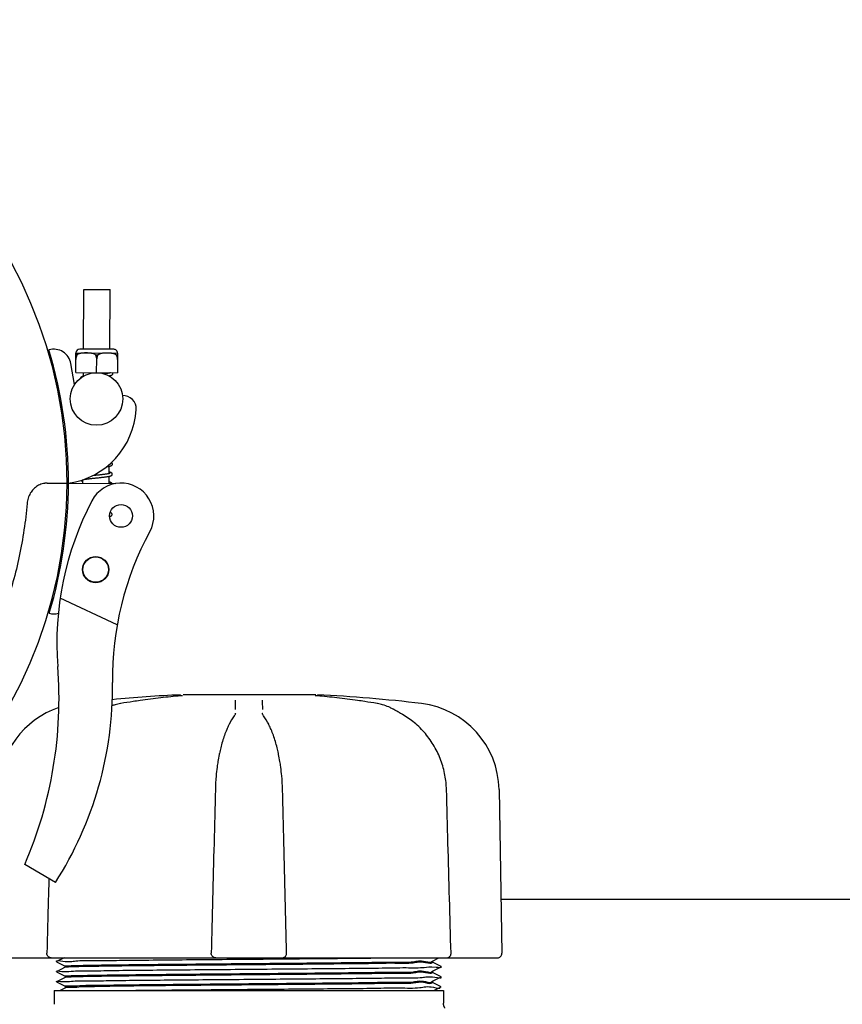
# Model space of a CAD drawing. Units: millimetres. Extents: x 30664 to 40707, y -409 to 6848.
# Drawn here: x 33625 to 33813, y 2965 to 3190 of the extents above; entities that cross this region are included whole.
import ezdxf

# ---------------------------------------------------------------- set-up
doc = ezdxf.new("R2010")
doc.units = ezdxf.units.MM
doc.layers.add('Equipo', color=7, linetype='Continuous')

msp = doc.modelspace()

# ---------------------------------------------------------------- linework, layer by layer
at = {"layer": 'Equipo'}
for p, q in [((33639.95342487893, 3114.357333696462), (33640.02247946033, 3127.982158703162)), ((33640.02247946033, 3127.982158703162), (33646.02240239903, 3127.951749346263)), ((33645.95334781763, 3114.326924339463), (33646.02240239903, 3127.951749346263)), ((33646.82833657952, 3114.322489641663), (33639.07843611702, 3114.361768394363)), ((33638.16120583212, 3108.991348149663), (33638.18399224333, 3113.487224576263)), ((33638.18122352952, 3113.486456632863), (33638.19901265722, 3113.491214330363)), ((33638.48796402712, 3113.097971307463), (33638.18202725312, 3113.099521884163)), ((33638.19901265722, 3113.491214330363), (33647.69889064353, 3113.443066181863)), ((33642.64940697122, 3113.076879902663), (33643.24452513612, 3113.073863670463)), ((33642.92614463263, 3108.967198051963), (33642.94207089262, 3112.109531271863)), ((33647.40596808023, 3113.052772265563), (33647.71190485422, 3113.051221688862)), ((33647.71386984433, 3113.438924380962), (33647.69108343322, 3108.943047954363)), ((33647.71663063182, 3113.438128412462), (33647.69889064353, 3113.443066181863)), ((33637.88461158963, 3106.266181192863), (33637.04139489173, 3111.034708685662)), ((33638.17642500793, 3111.994170009663), (33638.18480269943, 3111.994127549062)), ((33647.69792491752, 3111.945912274963), (33647.70630260893, 3111.945869814363)), ((33638.16120583212, 3108.991348149663), (33647.69108343322, 3108.943047954363)), ((33639.92208179452, 3108.173181530163), (33639.92618316332, 3108.982402730463)), ((33645.92200473332, 3108.142772173263), (33645.92276654583, 3108.293081704363)), ((33645.92586119282, 3108.903671530063), (33645.92610610202, 3108.951993373563)), ((33645.80929207512, 3085.903983476163), (33645.81785464153, 3087.593421979063)), ((33645.79783312652, 3083.643073838463), (33645.80619775012, 3085.293457196063)), ((33631.61718364712, 3083.693724310563), (33636.20873051783, 3083.695962225563)), ((33631.61725293842, 3083.721286372563), (33636.20873051783, 3083.695962225563)), ((33636.50872595492, 3083.694307610463), (33647.34185486472, 3083.634557836263)), ((33639.79792378572, 3083.676166145563), (33639.80221143403, 3084.522141249163)), ((33647.60550593933, 3051.318954702463), (33634.59459555983, 3057.466513972362)), ((33662.11122550782, 3035.109462577663), (33662.11136684263, 3035.109474754363)), ((33692.99276353623, 3035.352292770563), (33662.68117925953, 3035.352292770563)), ((33693.30625392203, 3035.109472574063), (33693.30612042172, 3035.109484076962)), ((33674.65641418882, 3031.117608002763), (33674.65650050742, 3031.123316490063)), ((33680.76098576743, 3031.123316374762), (33680.76107209253, 3031.117607805263)), ((33707.05081948293, 3033.348397298263), (33707.05076403722, 3033.348406752363)), ((33710.82695115163, 3031.982706471663), (33710.82683961463, 3031.982769663963)), ((33674.37402258873, 3030.569428308363), (33674.37443323253, 3030.569993177863)), ((33681.04343728922, 3030.569452201462), (33681.04308116612, 3030.569942091463)), ((33734.84642610903, 3013.692565091562), (33735.49964133302, 2976.269889969363)), ((33633.51749396953, 2992.466700786263), (33626.50744088592, 2996.584473942263)), ((33885.13209547193, 2988.544297943663), (33735.28539074492, 2988.544297943663)), ((33620.92581208842, 2975.244297943662), (33685.30041249412, 2975.244297943662)), ((33635.50239148192, 2975.244297943662), (33633.76484005412, 2974.375396671663)), ((33685.52029749063, 2975.244297943662), (33734.49179485542, 2975.244297943662)), ((33719.65235615232, 2974.512911609463), (33721.11491373793, 2975.244297943662)), ((33633.76484005433, 2974.363202367862), (33633.76484005412, 2974.375396671663)), ((33633.76484005433, 2974.363202367862), (33635.76513007772, 2973.362911977463)), ((33635.76513008733, 2973.075685474463), (33633.76484000722, 2972.075395056763)), ((33635.75874310842, 2973.369299757862), (33635.75874310842, 2973.069297684463)), ((33721.65264612943, 2973.225396083663), (33719.65235613142, 2974.225686462163)), ((33719.65874310842, 2974.519299375962), (33719.65874310842, 2974.219298673863)), ((33720.10097890263, 2972.437256571563), (33721.65264612922, 2973.213201765863)), ((33721.65264612922, 2973.213201765863), (33721.65264612943, 2973.225396083663)), ((33633.76484000732, 2972.063200734563), (33633.76484000722, 2972.075395056763)), ((33633.76484000732, 2972.063200734563), (33635.76513008852, 2971.062910316363)), ((33635.76513007682, 2970.775684060363), (33633.76483970172, 2969.775393502163)), ((33635.75874310842, 2971.069298107563), (33635.75874310842, 2970.769296280963)), ((33719.65235613112, 2972.212911387363), (33720.10097890263, 2972.437256571563)), ((33721.65264635453, 2970.925394044963), (33719.65235613233, 2971.925684530263)), ((33719.65874310842, 2972.219299175562), (33719.65874310842, 2971.919296743463)), ((33720.10097911743, 2970.137254532362), (33721.65264635443, 2970.913199727962)), ((33721.65264635443, 2970.913199727962), (33721.65264635453, 2970.925394044963)), ((33633.76483970172, 2969.763199199963), (33633.76483970172, 2969.775393502163)), ((33633.76483970172, 2969.763199199963), (33635.76513007813, 2968.762908641163)), ((33635.77310968592, 2968.346168622362), (33634.56976908662, 2967.744297943662)), ((33635.75874310842, 2968.769296422263), (33635.75874310842, 2968.331797943063)), ((33719.65235613093, 2969.912909241863), (33720.10097911743, 2970.137254532362)), ((33721.65264664273, 2968.625393882362), (33719.65235615242, 2969.625684495263)), ((33719.65874310842, 2969.919297030663), (33719.65874310842, 2969.619296728963)), ((33719.91509429642, 2967.744297943662), (33721.65264664273, 2968.613199604763)), ((33633.25874310842, 2967.744297943662), (33722.15874310842, 2967.744297943662)), ((33633.25874310842, 2967.744297943662), (33633.25874310842, 2964.620403417963)), ((33722.15874310842, 2967.744297943662), (33722.15874310842, 2964.851898735662))]:
    msp.add_line(p, q, dxfattribs=at)
for centre, radius in [((33642.89573527573, 3102.967275113263), 6), ((33648.49099061782, 3076.228107260362), 2.6), ((33642.69807445552, 3063.967776011363), 3), ((33642.69807445552, 3063.967776011363), 2.9)]:
    msp.add_circle(centre, radius, dxfattribs=at)
for centre, radius, start, end in [((33530.20874310842, 3083.644297943663), 106, 0.02792590018562326, 179.3636232864802), ((33639.07400141913, 3113.486779632463), 0.875, 89.70961078836709, 179.709610788315), ((33633.10250289123, 3110.338196080762), 4, 10.0279259001639, 105.6217751083773), ((33530.20874310842, 3083.644297943663), 106.3, 0.02792590018562326, 16.69984021518399), ((33646.82390188162, 3113.447500879763), 0.875, 359.709610788315, 89.70961078836709), ((33648.95530352462, 3100.754029325963), 3, 356.7728015661192, 92.22968087236401), ((33633.87924981282, 3101.604090783062), 18.1, 278.3532142902558, 356.7728015661192), ((33530.21034276152, 3084.280592924863), 106, 180.3482927884834, 359.683990174786), ((33530.21034276152, 3084.280592924863), 106.3, 343.4456345558457, 359.683990174786), ((33648.49099061782, 3076.228107260362), 7.5, 331.4228504251611, 152.316243060545), ((33703.83632627512, 3047.191168355163), 70, 152.316243060545, 184.4230394127977), ((33716.53667988362, 3039.133173699163), 70, 151.4009872590472, 180.7959098985054), ((33633.17154698873, 3057.848029218463), 4, 254.5236996628368, 284.6724980373957), ((33538.85912541312, 3034.430130163063), 95.47, 336.6458015493522, 4.423039412797738), ((33563.91140687132, 3037.012881754662), 82.64, 327.3817582912813, 0.7959098984011835), ((33677.70874310842, 2706.934857943663), 328.78944, 92.72789297155236, 95.44645712591239), ((33677.70874310842, 2706.934857943663), 328.78944, 83.11814088786441, 87.27210702844764), ((33714.68949657462, 3013.340724577763), 20.16, 0.9999999999752551, 83.11814088786441), ((33640.72798964223, 3013.340724577763), 20.16, 108.637256088161, 179.0000000000248), ((33734.49179485632, 2976.252297943663), 1.008, 270, 0.9999999999752551)]:
    msp.add_arc(centre, radius, start, end, dxfattribs=at)
for points, start_tangent, end_tangent in [([(33638.48796402712, 3113.097971307463), (33638.37744555702, 3112.898728459263), (33638.28849226802, 3112.681983883762), (33638.22557921102, 3112.453628922363), (33638.19113787913, 3112.221552977463), (33638.18480269943, 3111.994127549062)], (-0.5341861761815123, -0.8453668607040226), (0.03101161798675915, -0.9995190241060166)), ([(33642.63828779312, 3113.084539623562), (33642.49801805672, 3113.168322292663), (33642.33701186342, 3113.242222075063), (33642.17223603973, 3113.300455807763), (33642.00785047183, 3113.345557381863), (33641.84265456852, 3113.380822473663), (33641.66752646692, 3113.409583151663), (33641.47275695512, 3113.433408858462), (33641.24897981933, 3113.452621687262), (33640.99447103382, 3113.466495237263), (33640.72000276363, 3113.474274411463), (33640.43735875143, 3113.475884153963), (33640.15939160243, 3113.471170635263), (33639.90026807142, 3113.459978412663), (33639.67286981932, 3113.442992582463), (33639.47556563042, 3113.421021611263), (33639.29875577503, 3113.393897740063), (33639.13249689972, 3113.360197933163), (33638.96741412263, 3113.316710167763), (33638.80205777702, 3113.260153529063), (33638.64036222592, 3113.187920574963), (33638.48796402712, 3113.097971307463)], (-0.8264946796584992, 0.5629445305677947), (-0.8262447183274794, -0.5633113397011853)), ([(33642.64940697122, 3113.076879902663), (33642.63828779312, 3113.084539623562)], (-0.8204923662696622, 0.5716574821457432), (-0.826494678662497, 0.562944532030089)), ([(33642.94207089262, 3112.109531271863), (33642.93176590212, 3112.257721739762), (33642.91020678013, 3112.404263554863), (33642.87773201113, 3112.547975635063), (33642.83484269513, 3112.687782659762), (33642.78208836423, 3112.822938065563), (33642.72006884743, 3112.952807704963), (33642.64940697122, 3113.076879902663)], (-0.03101161797894659, 0.9995190241062588), (-0.5255898221903327, 0.8507381141161683)), ([(33643.24452513612, 3113.073863670463), (33643.17257782962, 3112.950455465663), (33643.10919950933, 3112.821106936763), (33643.05505264082, 3112.686381595963), (33643.01075931643, 3112.546971068462), (33642.97686822632, 3112.403657989662), (33642.95386143582, 3112.257474418663), (33642.94207089262, 3112.109531271863)], (-0.5341861762177609, -0.8453668606811171), (-0.04114147158807589, -0.9991533312337839)), ([(33643.39331300372, 3113.161961225463), (33643.24452513612, 3113.073863670463)], (-0.8892008205367978, -0.45751710433238), (-0.8262447182853531, -0.5633113397629748)), ([(33645.66954773183, 3113.445395523963), (33645.47923076853, 3113.450121836963), (33645.19594667183, 3113.451787150763), (33644.91707863842, 3113.447096036663), (33644.65681288093, 3113.435869823463), (33644.42837926272, 3113.418787425062), (33644.23082867762, 3113.396742728963), (33644.05429078192, 3113.369608488763), (33643.88846946142, 3113.335954468163), (33643.72366257552, 3113.292508988063), (33643.55840197903, 3113.235961419063), (33643.39676226102, 3113.163730581262), (33643.39331300372, 3113.161961225463)], (-0.9994520841869046, 0.03309881288585233), (-0.889200820431633, -0.4575171045367712)), ([(33646.59999875893, 3113.356567835663), (33646.42529274733, 3113.385303434763), (33646.23117667522, 3113.409108194763), (33646.00827142542, 3113.428323370663), (33645.75404298492, 3113.442264378262), (33645.66954773183, 3113.445395523963)], (-0.9828125283594671, 0.1846064302771484), (-0.9994520841885759, 0.03309881283539047)), ([(33646.64499322903, 3113.347817561163), (33646.59999875893, 3113.356567835663)], (-0.9803414803179665, 0.1973083423679253), (-0.982812528380859, 0.1846064301632619)), ([(33646.68311457883, 3113.339916596562), (33646.64499322903, 3113.347817561163)], (-0.9779867797934315, 0.2086668602085011), (-0.9803414801562246, 0.1973083431715516)), ([(33647.40596808023, 3113.052772265563), (33647.25470952972, 3113.144146316462), (33647.09382285543, 3113.218014185263), (33646.92917278832, 3113.276231610662), (33646.76494237952, 3113.321321513763), (33646.68311457883, 3113.339916596562)], (-0.8204923657333046, 0.5716574829155698), (-0.9779867795872205, 0.2086668611749778)), ([(33647.69792491752, 3111.945912274963), (33647.69837157453, 3112.093299558963), (33647.68758990163, 3112.240314708463), (33647.66573456173, 3112.385655297063), (33647.63314363622, 3112.528166760063), (33647.59031184003, 3112.666802045463), (33647.53777682793, 3112.800840242863), (33647.47612589573, 3112.929663212563), (33647.40596808023, 3113.052772265563)], (0.0411414715872883, 0.9991533312338166), (-0.5255898221985891, 0.8507381141110674)), ([(33639.83618927852, 3108.122776783663), (33639.71092630632, 3108.091910393663), (33639.58782333712, 3108.054855158263), (33639.48272181062, 3108.013466243362), (33639.38911116343, 3107.960720821162), (33639.29597178173, 3107.873109950062), (33639.22709392033, 3107.728286002563), (33639.22423133493, 3107.713128034362)], (-0.9751675378969447, -0.2214684470348111), (-0.1621666411467661, -0.9867633862781776)), ([(33645.24262982243, 3108.780387230563), (33645.03669548992, 3108.751750118663), (33644.78205312062, 3108.718885231463), (33644.64293974823, 3108.701833847363)], (-0.98969075608991, -0.1432208340646804), (-0.9928027565220632, -0.1197609562511631)), ([(33645.92585723492, 3108.903686805563), (33645.91580372122, 3108.901109334763), (33645.79378832552, 3108.873763229363), (33645.64442587232, 3108.844857531963), (33645.46810460203, 3108.814761091563), (33645.26533098072, 3108.783688235063), (33645.24262982243, 3108.780387230563)], (-0.9680332121315086, -0.2508220488919459), (-0.9896907560956824, -0.1432208340247905)), ([(33645.72574997123, 3108.255349137562), (33645.83080178642, 3108.274699943863), (33645.92277736923, 3108.293029607662)], (0.9846392872427099, 0.1746008992478798), (0.9790928517707407, 0.2034138333826845)), ([(33645.92277736923, 3108.293029607662), (33645.99558203932, 3108.308724788663), (33646.13622437853, 3108.343166572863), (33646.25503246902, 3108.378935588863), (33646.35649470873, 3108.418446674663), (33646.44774022633, 3108.468338327163), (33646.53968416233, 3108.550087903463), (33646.61408184202, 3108.691716407863), (33646.62477290092, 3108.773875577563)], (0.9790928517997712, 0.2034138332429512), (0.005492207420353765, 0.9999849177150882)), ([(33646.08418806523, 3108.951544647163), (33646.07554223262, 3108.947695112763), (33646.01000163022, 3108.926211305763), (33645.92585723492, 3108.903686805563)], (-0.9111606258574328, -0.4120513486048691), (-0.9680332122129336, -0.2508220485776907)), ([(33646.62480951383, 3108.773117221263), (33646.61806006392, 3108.841860795363), (33646.57560077072, 3108.949803141563)], (0.006356463809276219, 0.9999797974798498), (-0.5115338858949445, 0.8592631049807841)), ([(33645.21189870543, 3087.490842449463), (33645.28715773072, 3087.501821014263), (33645.51265210743, 3087.537082478263), (33645.71008903072, 3087.571956682762), (33645.81788030472, 3087.593298472363)], (0.9898370026574214, 0.1422065686604247), (0.9790868852316239, 0.2034425500416206)), ([(33645.81788030472, 3087.593298472363), (33645.88048612663, 3087.606722355063), (33646.02487814962, 3087.641703662163), (33646.14601742353, 3087.677815884962), (33646.24880224792, 3087.717459353863), (33646.34067134662, 3087.767167770963), (33646.43302116662, 3087.848272770963), (33646.50864171742, 3087.990026953063), (33646.51984629843, 3088.074161132562)], (0.9790868852319976, 0.2034425500398213), (0.005652823000369767, 0.9999840226684257)), ([(33646.51987080432, 3088.073362707763), (33646.51248633042, 3088.145160528662), (33646.44292321082, 3088.290563805563), (33646.35058816453, 3088.377378086663), (33646.26105935083, 3088.428663640863)], (0.006113659163629799, 0.9999813114111838), (-0.9034815045979817, 0.4286270766638142)), ([(33640.48547769492, 3084.654321278462), (33640.68948563002, 3084.682701755363), (33640.93973969822, 3084.715037500463), (33641.21384670603, 3084.748191193463), (33641.51168207872, 3084.782293139563), (33641.83383947622, 3084.817589322463), (33642.18063350832, 3084.854337806563), (33642.55175860583, 3084.892803332363), (33642.94323913402, 3084.932981811563), (33643.34374679353, 3084.974247135062), (33643.74046729752, 3085.015894257662), (33644.12099019652, 3085.057222956463), (33644.47445076132, 3085.097546623963), (33644.79501472472, 3085.136526001363), (33645.08159864783, 3085.174208962163), (33645.33431341393, 3085.210681609262), (33645.55430776032, 3085.246092639963), (33645.74363689403, 3085.280700667063), (33645.80622404652, 3085.293330581363)], (0.9896987775131639, 0.1431653931260935), (0.9791062133956071, 0.2033495091956601)), ([(33645.12603761963, 3085.780683054763), (33644.98115251983, 3085.760312814462), (33644.75245323553, 3085.730143322362), (33644.50325716913, 3085.699351770763), (33644.23464411552, 3085.667940976362), (33643.94847749603, 3085.635958952662), (33643.64694795912, 3085.603441126563), (33643.33259827673, 3085.570416832463), (33643.00830062303, 3085.536910470063), (33642.67722244603, 3085.502942137563), (33642.34278208652, 3085.468527909863), (33642.00817795913, 3085.433635848763)], (-0.9896983947873879, -0.1431680388748415), (-0.9944962807070501, -0.1047718839185604)), ([(33645.80931822782, 3085.903877666763), (33645.79618960092, 3085.900666689262), (33645.67879732333, 3085.874389288363), (33645.53799719212, 3085.847001827963), (33645.37445086382, 3085.818782421763), (33645.18867126142, 3085.789865751663), (33645.12603761963, 3085.780683054763)], (-0.9707858904445261, -0.2399474003064599), (-0.9896983947836164, -0.1431680389009129)), ([(33645.80622404652, 3085.293330581363), (33645.90491405953, 3085.314909405663), (33646.04140779813, 3085.349441884763), (33646.15778572652, 3085.385940005263), (33646.25694147032, 3085.426685447663), (33646.34507084412, 3085.478289420163), (33646.43375370493, 3085.563688521663), (33646.50013682482, 3085.702513077862), (33646.50827959183, 3085.774052732363)], (0.9791062134051625, 0.2033495091496521), (0.00472690485598171, 0.9999888281228358)), ([(33645.99619537122, 3085.963704990163), (33645.99276721202, 3085.962101667163), (33645.95577482482, 3085.946812175762), (33645.88914163642, 3085.925250620463), (33645.80931822782, 3085.903877666763)], (-0.9111472041782356, -0.4120810263991599), (-0.9707858904877933, -0.2399474001314092)), ([(33646.50824590292, 3085.773426414262), (33646.50162805323, 3085.841511816063), (33646.43373821593, 3085.987391560463), (33646.34085839063, 3086.076052839162), (33646.24658866553, 3086.130024721162), (33646.13975128742, 3086.172942093163), (33646.01352645492, 3086.211889558463), (33645.86266089433, 3086.249719630262), (33645.81114013163, 3086.261250555963)], (0.006387112437805571, 0.999979602189318), (-0.9769690952862834, 0.2133808493176015)), ([(33631.03651218783, 3083.682414956462), (33630.47002737693, 3083.562568756763), (33629.41470597402, 3083.097544593762), (33628.50200638472, 3082.366382731363), (33627.77736881752, 3081.417233961463), (33627.27701978473, 3080.301561139363), (33627.03250400593, 3079.077601970963)], (-0.9904522797036129, -0.137856017750101), (-0.08528149171978562, -0.9963568974870642)), ([(33631.19943760242, 3083.701782117163), (33631.03651218783, 3083.682414956462)], (-0.9951734187907916, -0.09813188336238007), (-0.9904522797427483, -0.1378560174689253)), ([(33631.61725293852, 3083.721286372563), (33631.19943760242, 3083.701782117163)], (-0.9999847900699167, 0.005515399244362947), (-0.9951734187941974, -0.09813188332784084)), ([(33639.27869975173, 3084.353392678763), (33639.34660792092, 3084.313897025463), (33639.44204048012, 3084.272802038362), (33639.55432725552, 3084.235619677762), (33639.68626218312, 3084.200155394662), (33639.80041291972, 3084.173757796163)], (0.8272847347695618, -0.5617828473861194), (0.9770017992240629, -0.2132310585091762)), ([(33639.89965480582, 3084.553606460363), (33639.93970765902, 3084.562062666263), (33640.08862877282, 3084.590747783363), (33640.26345688202, 3084.620505842463), (33640.46386966282, 3084.651181461363), (33640.48547769492, 3084.654321278462)], (0.977451655591883, 0.2111593260566225), (0.9896987775217048, 0.143165393067051)), ([(33646.45304066912, 3083.640289119463), (33646.41973779112, 3083.690460591163), (33646.32581279433, 3083.778460349462), (33646.23017423433, 3083.832271010563), (33646.12099619383, 3083.875424402263), (33645.99112359942, 3083.914865808563), (33645.83470389343, 3083.953458949763), (33645.79948452172, 3083.961278122263)], (-0.4852870013687858, 0.8743549200996655), (-0.9769688030755393, 0.213382187206778)), ([(33627.03250406682, 3079.077601966163), (33625.25284228552, 3067.051258569763), (33622.02105826582, 3055.376130752662), (33617.39809296503, 3044.229158852663), (33611.44470238482, 3033.742135135663), (33604.19461588633, 3024.008673037063), (33595.82641917252, 3015.283950763962), (33586.47372465812, 3007.688175283563), (33576.28020360482, 3001.324233177662), (33565.35045626533, 2996.259486509962), (33553.91497920842, 2992.600499862963), (33542.15001136283, 2990.390254028962), (33530.23700220372, 2989.650278626762)], (-0.08528149172465772, -0.9963568974866471), (-0.9999999603163575, -0.0002817219972374008)), ([(33645.90067721232, 3076.125059752363), (33645.97655572822, 3076.144537814163), (33646.09472009752, 3076.180333206463), (33646.19558198772, 3076.219900742063), (33646.28633908562, 3076.269961938463), (33646.37778839213, 3076.352068684663), (33646.45120967763, 3076.493357831563), (33646.46158495003, 3076.574276279663)], (0.971676673151578, 0.2363142882965003), (0.005400211174537239, 0.999985418753329)), ([(33646.46159390062, 3076.573533849363), (33646.45439788423, 3076.644425518163), (33646.38648038883, 3076.788333332763), (33646.29614048293, 3076.874811786063), (33646.20600438572, 3076.927273025363), (33646.10543886262, 3076.968709407663), (33646.01639957333, 3076.997783782163)], (0.006148593516599324, 0.9999810972202263), (-0.9580503900218146, 0.2865998084072098)), ([(33648.44534717142, 3033.361791597463), (33648.36672174312, 3033.348408731263)], (-0.9858612644170465, -0.167563621714329), (-0.9857817903809208, -0.1680305381571645)), ([(33651.26190104803, 3033.815967036162), (33648.44534717142, 3033.361791597463)], (-0.9885634014115781, -0.1508058400380143), (-0.9858612643876425, -0.167563621887326)), ([(33662.11136602542, 3035.109484087863), (33657.57727682422, 3034.656653738663), (33652.86818806332, 3034.053051849263), (33651.26190104803, 3033.815967036162)], (-0.9963198539286641, -0.08571317674410095), (-0.9885634014086188, -0.1508058400574132)), ([(33662.14993087742, 3035.112846063363), (33662.11122372083, 3035.109483297263)], (-0.9961955609850593, -0.0871458792695492), (-0.996301198338407, -0.08592975148023052)), ([(33662.52401802712, 3035.148593833263), (33662.54795627583, 3035.155397653763), (33662.49729597553, 3035.148437703162), (33662.41140954422, 3035.138288243963), (33662.29477127372, 3035.126237385363), (33662.15231991893, 3035.113055138062), (33662.14993087742, 3035.112846063363)], (0.9701305263569777, 0.2425835151660832), (-0.9961955609746441, -0.08714587938860935)), ([(33674.63121184493, 3032.024199413663), (33674.64331526992, 3032.722823506062), (33674.65543038602, 3033.422100131562), (33674.66755719403, 3034.122029270262)], (0.01732178513411037, 0.999849966624877), (0.01732344197946003, 0.9998499379196781)), ([(33680.74992919092, 3034.122029236963), (33680.76205361403, 3033.422239138763), (33680.77416875452, 3032.722962527663), (33680.78627461303, 3032.024199413663)], (0.01732347579692105, -0.9998499373337548), (0.01732182100201282, -0.9998499660034871)), ([(33693.09554702083, 3035.128916803263), (33692.98351728113, 3035.140819390962), (33692.90505390543, 3035.150421134063), (33692.87589308912, 3035.154879953663)], (-0.9947925493245702, 0.1019204778654565), (-0.9895535733658084, 0.1441656180889179)), ([(33693.30625445543, 3035.109478927163), (33693.23609822562, 3035.115643542263), (33693.09554702083, 3035.128916803263)], (-0.9962755449707141, 0.08622666926946962), (-0.9947925493346799, 0.1019204777667789)), ([(33693.30611945942, 3035.109484147963), (33693.28333763192, 3035.111442481063)], (-0.9963198524103265, 0.08571319439307637), (-0.9963316661679984, 0.08557576170213314)), ([(33704.15553998892, 3033.815974002863), (33702.53287303212, 3034.055394127663), (33697.82375010883, 3034.658524831263), (33693.30612042002, 3035.109484057863)], (-0.9885634408310147, 0.1508055816352462), (-0.9963198495502458, 0.08571322763830348)), ([(33706.97213864743, 3033.361791657363), (33704.15553998892, 3033.815974002863)], (-0.9858612559866083, 0.1675636713148392), (-0.988563440831618, 0.1508055816312919)), ([(33707.05076438012, 3033.348408735163), (33706.97213864743, 3033.361791657363)], (-0.9857817813156976, 0.1680305913399407), (-0.9858612559723384, 0.1675636713987955)), ([(33648.36666992473, 3033.348393211163), (33647.14443902043, 3033.067239218463), (33646.42396801083, 3032.831658877063)], (-0.9857710718477128, -0.1680934082830478), (-0.93969228142365, -0.3420210757143714)), ([(33674.65642492453, 3031.117687329063), (33674.64140532093, 3031.050835825363), (33674.53793455062, 3030.822465498963), (33674.37430351252, 3030.570086775463)], (-0.1594331181558142, -0.9872087321509644), (-0.5851246937353929, -0.8109433351233998)), ([(33681.04319763172, 3030.570026196563), (33680.87716887493, 3030.826720463763), (33680.77578231333, 3031.051802171463), (33680.76106144472, 3031.117687778662)], (-0.5852299593168728, 0.8108673718420117), (-0.158550836978414, 0.9873508151074999)), ([(33710.33188807512, 3032.248845602463), (33709.64853544823, 3032.570673182563), (33708.25585475362, 3033.072216983863), (33707.05081859202, 3033.348392073663)], (-0.8911644819307468, 0.453680356798819), (-0.9857707563046303, 0.1680952587510949)), ([(33710.63461042792, 3032.089490752862), (33710.33188807512, 3032.248845602463)], (-0.8784785710427118, 0.4777817495664262), (-0.8911644820033041, 0.4536803566562946)), ([(33710.82684325862, 3031.982776077763), (33710.63461042792, 3032.089490752862)], (-0.8700994948420039, 0.4928761194008994), (-0.8784785710343873, 0.4777817495817321)), ([(33712.56213442182, 3030.990196872963), (33712.12007017703, 3031.245078679363), (33711.31789581213, 3031.704022058062), (33710.82695064973, 3031.982705585963)], (-0.8658120975955339, 0.5003692752929797), (-0.8700509206898318, 0.4929618599920038)), ([(33674.37400934573, 3030.569437899663), (33673.18920023303, 3028.603571863162), (33673.13249806673, 3028.490592668463)], (-0.5872828809929717, -0.8093817502838787), (-0.4455010094560105, -0.8952814365179677)), ([(33682.28490412842, 3028.490769652063), (33682.22114668612, 3028.617663387062), (33681.04345956672, 3030.569468366563)], (-0.4455231989612515, 0.8952703944548446), (-0.5872995281715178, 0.8093696709226956)), ([(33712.80518426633, 3030.849581202262), (33712.56213442182, 3030.990196872963)], (-0.8653562495416077, 0.5011572222160255), (-0.8658120975538665, 0.5003692753650788)), ([(33722.83727448073, 3013.703099296863), (33722.49099791273, 3016.960936568063), (33721.55226978882, 3020.373016221263), (33720.04826884392, 3023.576609887662), (33718.01505392922, 3026.472524819962), (33715.50256601242, 3028.968532554263), (33712.80518551962, 3030.849568723863)], (-0.02794330824585187, 0.9996095095207315), (-0.865303936519791, 0.5012475410845958)), ([(33672.63081328172, 3027.399275840663), (33672.12104253862, 3026.089019214163), (33671.26426348412, 3023.229345342263), (33670.97255750823, 3021.961684896363)], (-0.3908517728936677, -0.9204536336100134), (-0.2071076916012393, -0.9783181507462725)), ([(33672.86213649472, 3027.924039693763), (33672.63081328172, 3027.399275840663)], (-0.4161105387932669, -0.9093140378907483), (-0.3908517728087872, -0.9204536336460561)), ([(33673.13249806673, 3028.490592668463), (33672.86213649472, 3027.924039693763)], (-0.4455010094885714, -0.895281436501765), (-0.4161105388367338, -0.9093140378708574)), ([(33682.55527560662, 3027.924215215763), (33682.28490412842, 3028.490769652063)], (-0.4161140403640827, 0.9093124355313077), (-0.4455231989821679, 0.8952703944444358)), ([(33682.78224086712, 3027.409705742163), (33682.55527560662, 3027.924215215763)], (-0.3913237603059436, 0.92025307096473), (-0.4161140403832865, 0.9093124355225197)), ([(33684.44491021482, 3021.961784163763), (33684.14861029953, 3023.247835824563), (33683.29053895963, 3026.105535253563), (33682.78224086712, 3027.409705742163)], (-0.2071077948716274, 0.9783181288841641), (-0.3913237603056406, 0.9202530709648589)), ([(33670.91730099072, 3021.696018922063), (33670.62610993073, 3020.107922645363), (33670.44535493982, 3018.893106570762)], (-0.2001777057725366, -0.9797596062869931), (-0.1333747862541993, -0.9910656720882056)), ([(33670.97255750823, 3021.961684896363), (33670.91730099072, 3021.696018922063)], (-0.2071076915714885, -0.9783181507525704), (-0.2001777057991818, -0.9797596062815493)), ([(33684.49622928242, 3021.715364547563), (33684.44491021482, 3021.961784163763)], (-0.2006753276922283, 0.9796578039579008), (-0.2071077948420265, 0.9783181288904306)), ([(33684.97210352182, 3018.893316722863), (33684.78808461623, 3020.128051461163), (33684.49622928242, 3021.715364547563)], (-0.1333782565633145, 0.9910652050577352), (-0.2006753277029313, 0.9796578039557086)), ([(33670.43008517992, 3018.778522264663), (33670.21351651583, 3016.810845065762), (33670.03753308342, 3013.700034546463)], (-0.1308156114270409, -0.9914067156353993), (-0.02483927169843102, -0.9996914576915678)), ([(33670.44535493982, 3018.893106570762), (33670.43008517992, 3018.778522264663)], (-0.133374786624472, -0.9910656720383754), (-0.1308156116401804, -0.9914067156072757)), ([(33684.98742592843, 3018.778336427863), (33684.97210352182, 3018.893316722863)], (-0.1308100642159201, 0.9914074475712934), (-0.1333782566974993, 0.9910652050396767)), ([(33685.37995249592, 3013.700034559563), (33685.20205318072, 3016.832374158763), (33684.98742592843, 3018.778336427863)], (-0.02484091511522129, 0.9996914168563409), (-0.1308100645747812, 0.9914074475239439)), ([(33670.03753652662, 3013.700034909663), (33669.73202085463, 3001.404548698963), (33669.41818204512, 2988.750745502463), (33669.10938162572, 2976.277222331163)], (-0.02486294046693964, -0.9996908693147785), (-0.02472657487013321, -0.9996942515065252)), ([(33686.30810459092, 2976.277222331263), (33685.99872843962, 2988.773979996162), (33685.68488854822, 3001.427783129463), (33685.37994965832, 3013.700034911163)], (-0.02472657501831643, 0.9996942515028601), (-0.02486294184657388, 0.999690869280466)), ([(33723.87569552912, 2976.280092646363), (33723.53030072933, 2988.776915547063), (33723.17917545712, 3001.430784364562), (33722.83728058802, 3013.703099479763)], (-0.027574109857534, 0.9996197619422921), (-0.02790318847968657, 0.9996106302319254)), ([(33632.01391610132, 2993.349897348462), (33631.88654206673, 2988.753681490363), (33631.54179068752, 2976.280092646263)], (-0.02772229447920394, -0.9996156633370691), (-0.02757410973408178, -0.9996197619456975)), ([(33631.59473182802, 2975.928786812963), (33631.55093905992, 2976.114004927662), (33631.54191986732, 2976.280123569163)], (-0.3210118012352807, 0.9470751941993205), (0.02777813430184199, 0.9996141131730328)), ([(33632.54940740773, 2975.244297943662), (33632.20814195332, 2975.303824491463), (33631.90329473063, 2975.478603941863), (33631.67116248632, 2975.757575942962), (33631.59473182802, 2975.928786812963)], (-1, 0), (-0.3210118013863179, 0.9470751941481264)), ([(33633.81153496982, 2974.422196217163), (33635.23046891383, 2974.464297943663), (33638.14836323232, 2974.534297943663), (33642.50849491212, 2974.604297943663), (33648.15190855773, 2974.674297943663), (33654.87286462383, 2974.744297943662), (33662.42633996432, 2974.814297943663), (33670.53696053002, 2974.884297943663), (33678.90904056212, 2974.954297943663), (33687.23736228712, 2975.024297943663), (33695.21830312183, 2975.094297943663), (33702.56090472892, 2975.164297943662), (33708.49583690813, 2975.228568077763)], (-0.7078976630151255, 0.7063150137847304), (0.999935242010587, 0.01138032447818737)), ([(33670.11707343132, 2975.244297943662), (33669.79197553663, 2975.298162021063), (33669.51470555752, 2975.444079566863), (33669.29411404302, 2975.670231070163), (33669.15195869782, 2975.961406982763), (33669.10937418742, 2976.277226521863)], (-1, 0), (0.0250072552940157, 0.9996872696912071)), ([(33685.30041278532, 2975.244297943662), (33685.62061960633, 2975.296509477663), (33685.91050424422, 2975.449893798763), (33686.13923110013, 2975.693327609263), (33686.27750112282, 2976.004583631262), (33686.30807090862, 2976.277253168963)], (1, 0), (-0.02405225601449879, 0.9997107026438263)), ([(33708.49583690813, 2975.228568077763), (33708.99748038362, 2975.234297943663)], (0.9999352420116471, 0.01138032438504557), (0.9999343071421564, 0.01146217257485097)), ([(33722.86807880893, 2975.244297943662), (33723.20683426152, 2975.302925127863), (33723.49627373263, 2975.463986369663), (33723.72499606162, 2975.721490236563), (33723.85713672823, 2976.057802616863), (33723.87569143303, 2976.280099836963)], (1, 0), (-0.02738428802562723, 0.9996249800646888)), ([(33633.77802147993, 2972.092404357163), (33634.93829853002, 2972.154297943663), (33637.64022197013, 2972.224297943663), (33641.80290517073, 2972.294297943663), (33647.27459111103, 2972.364297943663), (33653.85580105972, 2972.434297943663), (33661.30660687672, 2972.504297943663), (33669.35537795852, 2972.574297943662), (33677.70868394682, 2972.644297943663), (33686.06199218042, 2972.714297943663), (33694.11076990003, 2972.784297943663), (33701.56158645662, 2972.854297943663), (33708.14281077802, 2972.924297943663), (33713.61451409892, 2972.994297943662), (33717.77721693683, 2973.064297943663), (33720.47916142852, 2973.134297943663), (33721.63946265422, 2973.196190383862)], (-0.790431591497749, 0.6125503237794718), (-0.7904228365150641, 0.6125616209945579)), ([(33635.76055650612, 2973.367484214762), (33635.92890788222, 2973.396379820263)], (0.7057849260536987, 0.7084261698690805), (0.9948513239065421, 0.1013451692060399)), ([(33635.80527766612, 2973.081026299063), (33635.76679105143, 2973.071632849163)], (-0.9847089326234172, -0.1742076864310252), (-0.925300964107071, -0.3792336032348991)), ([(33677.70874310842, 2973.644298200163), (33669.54759636652, 2973.572626797563), (33661.55683500713, 2973.499618781963), (33654.21772380442, 2973.426729628263), (33647.92252334913, 2973.355275784063), (33642.76606523142, 2973.283938812663), (33638.86923654782, 2973.211148799963), (33636.50293600102, 2973.138350956863), (33635.80527766612, 2973.081026299063)], (-0.9999619304301627, -0.008725691398558394), (-0.9847089324977296, -0.1742076871414745)), ([(33635.92890788222, 2973.396379820263), (33636.49651501722, 2973.438053549262), (33638.85916072942, 2973.510917910763), (33642.75974451803, 2973.583841010863), (33647.92976358112, 2973.655367323362), (33654.22474536013, 2973.726805333463), (33661.56208127632, 2973.799670065062), (33669.55035970363, 2973.872652980663), (33677.70874310842, 2973.944299717463)], (0.994851323902941, 0.1013451692413902), (0.9999619305207812, 0.008725681013692897)), ([(33677.70874310842, 2973.944299717463), (33685.37001534682, 2974.011529392862), (33692.80970124462, 2974.079096730062), (33699.67367582173, 2974.146021797962), (33705.80706935213, 2974.212965335863), (33711.02568974333, 2974.280229480763), (33715.20163154042, 2974.349026366763), (33718.07071321772, 2974.418256524862), (33719.49349050892, 2974.483452824063)], (0.9999619305207955, 0.008725681012032587), (-0.1892904811219504, 0.9819211341837085)), ([(33719.49219041482, 2974.186668684263), (33718.06846066382, 2974.118183564062), (33715.19756945892, 2974.048946391562), (33711.01981043663, 2973.980143991763), (33705.79935776492, 2973.912873553063), (33699.65987262463, 2973.845879178063), (33692.79860085572, 2973.778991563663), (33685.36702235462, 2973.711501393762), (33677.70874310842, 2973.644298200163)], (0.1794079371418314, -0.9837747669515176), (-0.9999619304301518, -0.008725691399784335)), ([(33719.49189509562, 2974.188269761562), (33719.49219041482, 2974.186668684263)], (0.1833613324013372, -0.9830455847924888), (0.1794079215385274, -0.9837747697970434)), ([(33719.49364296993, 2974.482657510862), (33719.49349050892, 2974.483452824063)], (-0.1872495911480768, 0.9823123691651643), (-0.1892904307818218, 0.9819211438880581)), ([(33633.76377650382, 2969.773674298563), (33634.67803622033, 2969.844297943663), (33637.16197987682, 2969.914297943662), (33641.12412032712, 2969.984297943663), (33646.42001124143, 2970.054297943663), (33652.85658233853, 2970.124297943662), (33660.19917808112, 2970.194297943663), (33668.18011242412, 2970.264297943663), (33676.50842773802, 2970.334297943662), (33684.88050213072, 2970.404297943663), (33692.99111846062, 2970.474297943663), (33700.54459150373, 2970.544297943663), (33707.26554761632, 2970.614297943663), (33712.90896390383, 2970.684297943663), (33717.26910090413, 2970.754297943663), (33720.18700312953, 2970.824297943662), (33721.60594869952, 2970.866398061662)], (-0.8505021740730142, 0.5259715314511578), (-0.7078929495274108, 0.7063197378024931)), ([(33635.76030064283, 2971.067820804863), (33635.93202655352, 2971.097042368162)], (0.6864387689745164, 0.7271876074636796), (0.9950070298682677, 0.09980486216977658)), ([(33635.80485536362, 2970.781406751563), (33635.76661459853, 2970.772070315163)], (-0.9847466761928934, -0.1739942060157431), (-0.9249923863539915, -0.3799856381327432)), ([(33677.70874310842, 2971.344296425263), (33669.54515972882, 2971.272603380863), (33661.55220920502, 2971.199573342463), (33654.21153298882, 2971.126662761663), (33647.91614198333, 2971.055195081863), (33642.77177619563, 2970.984027290162), (33638.87905519272, 2970.911373842262), (33636.50931752412, 2970.838645819163), (33635.80485536362, 2970.781406751563)], (-0.9999619304650681, -0.008725687398388818), (-0.9847466761046256, -0.1739942065153079)), ([(33635.93202655352, 2971.097042368162), (33636.50293600102, 2971.138351386763), (33638.86923654782, 2971.211149236763), (33642.76606523142, 2971.283939256162), (33647.92252334913, 2971.355276233863), (33654.21772380442, 2971.426730084062), (33661.55683500713, 2971.499619243563), (33669.54759636652, 2971.572627264863), (33677.70874310842, 2971.644298672563)], (0.9950070298744639, 0.09980486210800624), (0.9999619304248115, 0.008725692011774309)), ([(33677.70874310842, 2971.644298672563), (33685.36702235462, 2971.711501870763), (33692.79860085572, 2971.778992044963), (33699.65987262463, 2971.845879663263), (33705.79935776492, 2971.912874041962), (33711.01981043673, 2971.980144484063), (33715.19756945892, 2972.048946887062), (33718.06846066382, 2972.118184062363), (33719.49248679042, 2972.185024563663)], (0.9999619304248163, 0.008725692011228048), (-0.1752872464340589, 0.9845173341478379)), ([(33719.49145166173, 2971.886594422563), (33718.06606869932, 2971.818105141763), (33715.19348472702, 2971.748865074163), (33711.01417684412, 2971.680061235562), (33705.79226727462, 2971.612788380863), (33699.64719386522, 2971.545747510263), (33692.78679363523, 2971.478879318163), (33685.36359254322, 2971.411469149663), (33677.70874310842, 2971.344296425263)], (0.1580668167912194, -0.9874284183825638), (-0.9999619304650678, -0.008725687398445462)), ([(33719.49076762202, 2971.890731310662), (33719.49145166173, 2971.886594422563)], (0.1681325870325906, -0.9857643902970571), (0.1580668112201763, -0.9874284192743721)), ([(33635.81179354372, 2968.787707843463), (33636.96459773162, 2968.857277726663), (33639.58483345102, 2968.926851416963), (33643.57813166942, 2968.996425429663), (33648.80030770412, 2969.065995169163), (33655.06364534343, 2969.135566319863), (33662.14314082122, 2969.205143572863), (33669.78349773782, 2969.274722656563), (33677.70874310842, 2969.344296637763)], (-0.9447503894364179, 0.3277906369311619), (0.9999619304552493, 0.008725688523617627)), ([(33647.05017440692, 2968.744297943662), (33642.39994776553, 2968.644993172262), (33638.85122370612, 2968.543949632663), (33636.61509235282, 2968.442934074263), (33635.76884835072, 2968.343850253963), (33635.77061741073, 2968.342550000663)], (-0.9998161803960106, -0.01917303883926372), (0.8235664073132924, -0.5672198627913836)), ([(33635.81179354372, 2968.787707843463), (33635.78564674173, 2968.800352015862)], (-0.9447503896919686, 0.3277906361946198), (-0.7558250749824973, 0.6547735914250836)), ([(33645.58850247842, 2967.744297943662), (33651.87559391103, 2967.814297943663), (33659.10447724302, 2967.884297943663), (33667.01161074542, 2967.954297943663), (33675.30872602643, 2968.024297943663), (33683.69333736353, 2968.094297943663), (33691.85976934462, 2968.164297943662), (33699.51030078612, 2968.234297943663), (33706.36601865753, 2968.304297943663), (33712.17698631572, 2968.374297943662), (33716.73135534892, 2968.444297943663), (33719.86308884433, 2968.514297943663), (33721.45801451642, 2968.584297943662), (33721.45916273713, 2968.614773338463)], (0.9999255567907828, 0.01220167515726733), (0.008133398433271318, 0.999966923367931)), ([(33677.70874310842, 2969.044297427763), (33670.92483918113, 2968.984839971063), (33664.20138938192, 2968.924294280663), (33657.82164599403, 2968.863501121662), (33652.03981092993, 2968.803267152563), (33647.05017440692, 2968.744297943662)], (-0.9999619306140209, -0.008725670328403922), (-0.9999182901936302, -0.01278330693707557)), ([(33677.70874310842, 2969.344296637763), (33685.36359254322, 2969.411469370863), (33692.78679363523, 2969.478879548063), (33699.64719386522, 2969.545747748863), (33705.79226727462, 2969.612788628162), (33711.01417684412, 2969.680061491663), (33715.19348472702, 2969.748865339262), (33718.06606869932, 2969.818105415863), (33719.49140160592, 2969.886906615863)], (0.9999619304552602, 0.008725688522370238), (-0.158840408525132, 0.9873042715493381)), ([(33719.49061081023, 2969.586512322763), (33718.06349341142, 2969.518022986762), (33715.18931542353, 2969.448784319362), (33711.00871984102, 2969.379983310763), (33705.78573118642, 2969.312712112063), (33699.63558170623, 2969.245629263563), (33692.77423475533, 2969.178762633563), (33685.35970313092, 2969.111435503963), (33677.70874310842, 2969.044297427763)], (0.1329696438966074, -0.9911201106838714), (-0.9999619306140206, -0.0087256703284407)), ([(33719.48958458492, 2969.593683896163), (33719.49061081023, 2969.586512322763)], (0.150137973435483, -0.988665053965541), (0.132969637842281, -0.9911201114961257)), ([(33721.45916273713, 2968.614773338463), (33721.45916017672, 2968.623709311763)], (0.008133393885832152, 0.9999669234049186), (-0.008706070618083803, 0.9999621014490464)), ([(33722.49670919012, 2963.739364691463), (33722.46105214722, 2963.794577549663), (33722.36538055242, 2963.966515901563), (33722.28893387462, 2964.142093122763), (33722.23119458513, 2964.318497366763), (33722.19122123983, 2964.493065687963), (33722.16768929442, 2964.663360024063), (33722.15895012513, 2964.827285344063), (33722.15880132113, 2964.852012242763)], (-0.5562440646927577, 0.8310189772165731), (0.0001651744946590062, 0.999999986358693))]:
    msp.add_spline(points, degree=3, dxfattribs=dict(at, start_tangent=start_tangent, end_tangent=end_tangent))

doc.saveas('drawing.dxf')
